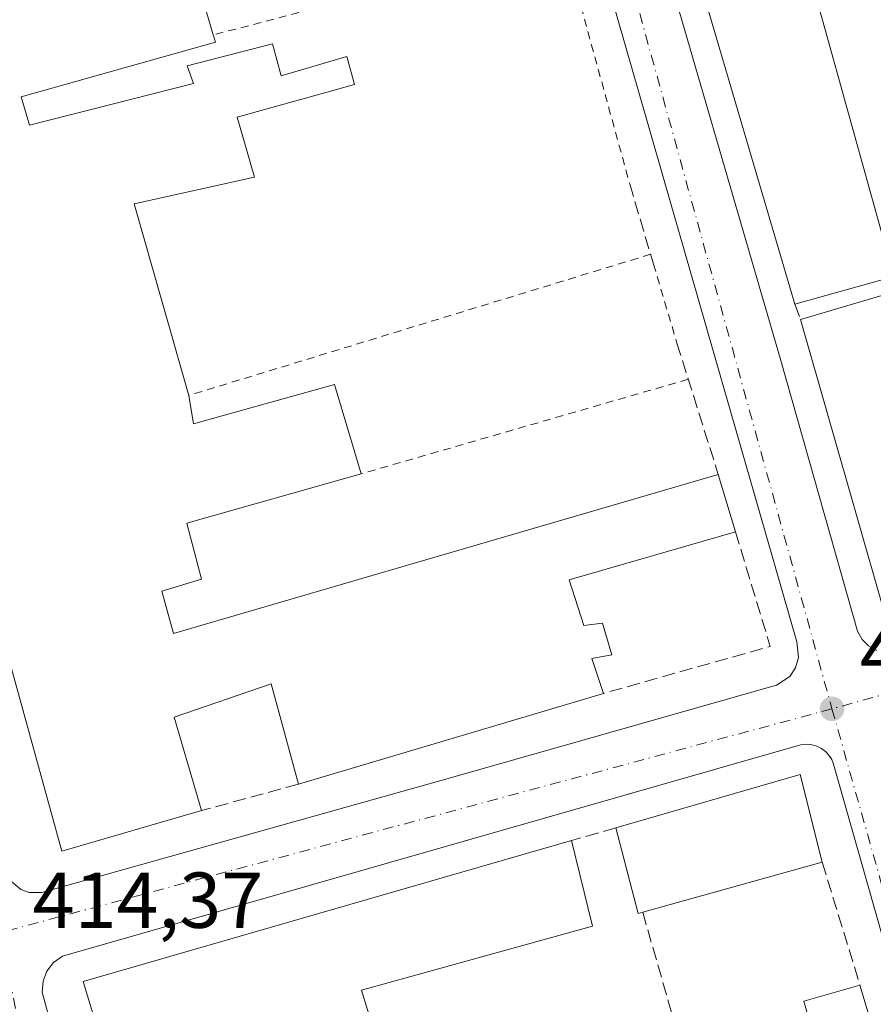
# Model space of a CAD drawing. Units: metres. Extents: x 598217 to 601729, y 4657407 to 4659769.
# Drawn here: x 598957 to 599065, y 4658116 to 4658241 of the extents above; entities that cross this region are included whole.
import ezdxf

# ---------------------------------------------------------------- set-up
doc = ezdxf.new("R2010")
doc.units = ezdxf.units.M
doc.header["$MEASUREMENT"] = 0
for name, pattern in [('DGN Style 2', [1.6480167562047852, 0.988810053722871, -0.6592067024819142]), ('DGN Style 3', [2.307223458686699, 1.648016756204785, -0.6592067024819142]), ('DGN Style 4', [2.6384748266838614, 1.318413404963828, -0.6592067024819142, 0.001648016756204785, -0.6592067024819142])]:
    doc.linetypes.add(name, pattern=pattern)
for name, color, linetype, lineweight in [('Alambrada', 7, 'DGN Style 2', 0), ('Comarca CxS', 21, 'Continuous', 0), ('Comunidad Autónoma CxS', 142, 'Continuous', 0), ('Edificación industrial Cxs', 135, 'Continuous', 13), ('Edificación ligera Cxs', 1, 'Continuous', 0), ('Elemento construido', 1, 'Continuous', 0), ('Huerta CxS', 92, 'Continuous', 0), ('Municipio CxS', 4, 'Continuous', 0), ('Muro lineal', 1, 'DGN Style 3', 13), ('Núcleo urbano CxS', 7, 'Continuous', 0), ('Provincia CxS', 1, 'Continuous', 0), ('Punto de cota en terreno', 7, 'Continuous', 0), ('Rótulo de punto de cota en terreno', 7, 'Continuous', 0), ('Valla', 7, 'DGN Style 2', 0), ('Vía urbana Cxs', 4, 'Continuous', 0), ('Vía urbana eje', 4, 'DGN Style 4', 0)]:
    doc.layers.add(name, color=color, linetype=linetype, lineweight=lineweight)
doc.styles.add('Style-Arial', font='txt')

# ---------------------------------------------------------------- blocks, each defined once
blk = doc.blocks.new('5PATER')
at = {"layer": 'Huerta CxS', "linetype": 'Continuous', "lineweight": 0}
h = blk.add_hatch(color=51, dxfattribs=at)
edge = h.paths.add_edge_path()
edge.add_ellipse((0, 0), major_axis=(-0.1095731443231308, -0.1110710700762829), ratio=0.9994222409660322, start_angle=0, end_angle=360)
blk = doc.blocks.new('*U34')
at = {"layer": 'Vía urbana Cxs', "color": 4, "linetype": 'Continuous', "lineweight": 0}
for points in [[(599100.9501, 4658378.5001, 410.7358999999997), (599016.8002000004, 4658354.610099999, 411.2707999999984), (599013.1001000004, 4658353.4101, 411.2813000000024), (599011.8300999999, 4658352.5701, 411.2798000000039), (599010.4101999998, 4658350.790100001, 411.3562999999995), (599009.7600999996, 4658348.610099999, 411.4204000000027), (599009.9702000003, 4658346.350099999, 411.5849000000017), (599035.8301999997, 4658256.800100001, 413.2750999999989), (599053.0701000001, 4658197.520099999, 413.6564999999973), (599062.7801000001, 4658163.280099999, 414.4146000000038), (599063.3400999998, 4658162.2401, 414.1821000000054), (599064.1801000005, 4658161.4101, 414.1953999999969), (599065.2301000003, 4658160.850099999, 414.2287000000069)], [(598910.9001000002, 4658290.880100001, 411.9520000000048), (598931.8000999996, 4658215.690099999, 413.7410999999993), (598946.0100999996, 4658165.3201, 413.8671999999933), (598955.2001, 4658132.640100001, 414.313599999994), (598955.7200999996, 4658131.6801, 414.3251000000019), (598956.9501999998, 4658130.610099999, 414.3411999999953), (598957.9802000001, 4658130.2301, 414.3779000000068), (598959.6101000002, 4658130.2401, 414.4885000000068), (599009.6300999997, 4658144.2601, 415.9177999999956), (599052.5100999996, 4658156.460100001, 415.0472000000009), (599054.1902000001, 4658157.550100001, 414.8497000000062), (599054.9401000004, 4658158.6501, 414.9002000000037), (599055.3201000001, 4658159.940099999, 415.0270000000019), (599055.1001000004, 4658161.9301, 415.6491999999998), (599030.4501, 4658247.5601, 412.422000000006)], [(599102.2200999996, 4657996.920100001, 416.8291000000027), (599059.7501999997, 4658146.460100001, 414.6171999999933), (599059.5100999996, 4658147.0601, 414.5339999999997), (599059.1601999998, 4658147.600099999, 414.472299999994), (599058.7301000003, 4658148.0701, 414.4706000000006), (599058.2101999996, 4658148.450099999, 414.4814000000042), (599057.6402000004, 4658148.7401, 414.5013999999938), (599057.0201000003, 4658148.920100001, 414.5972000000039), (599056.3800999997, 4658148.9901, 414.7271999999939), (599055.7401000002, 4658148.950099999, 414.8824000000022), (599055.1201, 4658148.790100001, 415.0755000000063), (599033.3524000002, 4658142.5557, 414.2960000000021), (598962.2100999998, 4658122.1801, 414.5357999999979), (598961.0800999999, 4658121.390100001, 414.565499999997), (598960.2301000003, 4658120.300100001, 414.5972000000039), (598959.7401000002, 4658119.020099999, 414.6352000000043), (598959.6501000002, 4658117.640100001, 414.7005000000063), (598965.6901000004, 4658095.2501, 415.1686999999947)]]:
    blk.add_polyline3d(points, dxfattribs=at)

msp = doc.modelspace()

# ---------------------------------------------------------------- linework, layer by layer
at = {"layer": 'Alambrada', "color": 7, "linetype": 'DGN Style 2', "lineweight": 0, "extrusion": (0.07432637983337927, 0.01935303301861627, 0.9970461621077755), "elevation": 135085.9458738164, "flags": 128}
msp.add_lwpolyline([(4357002.03200466, -1748259.715579829), (4357002.03200466, -1748213.782148883)], dxfattribs=at)
at = {"layer": 'Alambrada', "color": 7, "linetype": 'DGN Style 2', "lineweight": 0, "extrusion": (-0.005956451506193278, 0.02165269871891721, 0.999747808861636), "elevation": 97708.00730894413, "flags": 128}
msp.add_lwpolyline([(-1813113.444177259, -4331420.060053748), (-1813113.44417726, -4331388.533192756)], dxfattribs=at)
at = {"layer": 'Alambrada', "color": 7, "linetype": 'DGN Style 2', "lineweight": 0, "extrusion": (0.04692109609252458, 0.01434146515794472, 0.9987956413193841), "elevation": 95326.43990057771, "flags": 128}
msp.add_lwpolyline([(4279669.465032672, -1932127.405218019), (4279669.465032672, -1932066.264549885)], dxfattribs=at)
at = {"layer": 'Alambrada', "color": 7, "linetype": 'DGN Style 2', "lineweight": 0, "extrusion": (0.03898143021126146, 0.01126402284031709, 0.9991764458233278), "elevation": 76234.8220333618, "flags": 128}
msp.add_lwpolyline([(4308816.02789787, -1867063.280644427), (4308816.027897869, -1867020.161799357)], dxfattribs=at)
at = {"layer": 'Comarca CxS', "color": 21, "linetype": 'Continuous', "lineweight": 0}
msp.add_3dface([(601696.5000007495, 4657455.419983435), (598248.960000724, 4657406.719983435), (598216.8500007233, 4659719.819983411), (601663.2400007498, 4659768.51998341)], dxfattribs=at)
at = {"layer": 'Comunidad Autónoma CxS', "color": 142, "linetype": 'Continuous', "lineweight": 0}
msp.add_3dface([(601696.5000007495, 4657455.419983435), (598248.960000724, 4657406.719983435), (598216.8500007233, 4659719.819983411), (601663.2400007498, 4659768.51998341)], dxfattribs=at)
at = {"layer": 'Edificación industrial Cxs', "color": 135, "linetype": 'Continuous', "lineweight": 13, "flags": 128}
for points, elevation in [([(599092.5201000003, 4658294.030099999), (599095.6001000004, 4658282.850099999), (599082.5500999996, 4658278.870100001), (599085.9801000003, 4658267.350099999), (599088.2801000001, 4658259.670100001), (599088.4401000004, 4658259.1801), (599055.7100999998, 4658249.9801), (599067.3800999997, 4658208.130100001), (599054.8501000004, 4658204.620100001), (599036.8201000001, 4658265.800100001), (599056.1901000004, 4658271.390100001), (599052.0601000005, 4658286.6801), (599065.8000999996, 4658290.7601), (599066.8400999998, 4658286.5701), (599087.7801000001, 4658292.6501)], 417.6486000000006), ([(599035.6001000004, 4658127.7401), (599035.0401, 4658127.590100001), (599032.2100999998, 4658138.4101), (599055.5301000001, 4658145.130100001), (599058.3101000005, 4658134.050100001)], 417), ([(599000.0301000001, 4658117.870100001), (599006.0301000001, 4658098.280099999), (598999.1601, 4658096.2301), (598997.3000999996, 4658102.0801), (598988.5500999996, 4658099.6601), (598987.8501000004, 4658101.8301), (598975.5301000001, 4658098.370100001), (598971.8400999998, 4658109.690099999), (598967.9600999998, 4658108.5001), (598964.8300999999, 4658118.9801), (599026.6001000004, 4658136.790100001), (599029.2500999998, 4658125.9801)], 419.1021000000038)]:
    msp.add_lwpolyline(points, close=True, dxfattribs=dict(at, elevation=elevation))
for points, elevation in [([(598973.2701000003, 4658265.970100001), (598981.2801000001, 4658238.6801), (598981.5500999996, 4658237.7601), (598956.9600999998, 4658230.850099999), (598958.0100999996, 4658227.2601), (598978.7600999996, 4658232.550100001), (598977.9600999998, 4658234.780099999), (598988.7600999996, 4658237.550100001), (598989.8601000002, 4658233.5101), (598998.1501000002, 4658235.960100001), (598999.1401000004, 4658232.4001), (598984.2801000001, 4658228.280099999), (598986.5000999998, 4658220.690099999), (598971.2500999998, 4658217.300100001), (598978.1901000004, 4658193.090100001), (598978.7801000001, 4658189.4901), (598996.6001000004, 4658194.4801), (598999.9801000003, 4658183.170100001), (598977.9200999998, 4658176.940099999), (598979.7801000001, 4658169.850099999), (598974.7600999996, 4658168.3201), (598976.2500999998, 4658162.960100001), (599045.1601, 4658183.0701), (599047.3201000001, 4658175.850099999), (599026.2801000001, 4658169.780099999), (599028.1601, 4658163.9801), (599030.5000999998, 4658164.300100001), (599031.6901000004, 4658160.300100001), (599029.1700999998, 4658159.8301), (599030.6401000004, 4658155.4101), (598992.0500999996, 4658143.940099999), (598988.6001000004, 4658156.610099999), (598976.3501000004, 4658152.380100001), (598979.7801000001, 4658140.5801), (598962.1201, 4658135.460100001), (598949.4600999998, 4658181.170100001)], 419.6315000000031), ([(599066.3101000005, 4658165.130100001), (599055.5500999996, 4658202.690099999), (599100.8501000004, 4658216.030099999)], 419.1034000000074)]:
    msp.add_lwpolyline(points, dxfattribs=dict(at, elevation=elevation))
at = {"layer": 'Edificación industrial Cxs', "color": 135, "linetype": 'Continuous', "lineweight": 13, "extrusion": (0.008118479051496198, -0.02765958718264603, 0.9995844324191808), "elevation": -123566.2971984973, "flags": 128}
msp.add_lwpolyline([(1886650.818598893, 4299243.079789339), (1886650.818598893, 4299214.626723983)], dxfattribs=at)
at = {"layer": 'Edificación industrial Cxs', "color": 135, "linetype": 'Continuous', "lineweight": 13, "extrusion": (0.0007046975019642367, -0.002391203170797996, 0.999996892769586), "elevation": -10300.68569362901, "flags": 128}
msp.add_lwpolyline([(599054.4082860607, 4658193.30651811), (599036.3781784901, 4658254.486693019)], dxfattribs=at)
at = {"layer": 'Edificación industrial Cxs', "color": 135, "linetype": 'Continuous', "lineweight": 13, "extrusion": (0.06655985920177862, -0.001979314659991775, 0.997780470572819), "elevation": 31069.47623006266, "flags": 128}
msp.add_lwpolyline([(4674008.309044929, -459311.1528810479), (4673998.140236256, -459278.6386397345), (4673956.655609874, -459291.5761571202)], dxfattribs=at)
at = {"layer": 'Edificación industrial Cxs', "color": 135, "linetype": 'Continuous', "lineweight": 13, "extrusion": (0.07867417597148701, -0.004433686785979485, 0.9968905238072491), "elevation": 26885.91135549311, "flags": 128}
msp.add_lwpolyline([(4684561.36584428, -334855.6482581967), (4684560.462493476, -334855.9705972831), (4684552.17986484, -334831.7329822837)], dxfattribs=at)
at = {"layer": 'Edificación industrial Cxs', "color": 135, "linetype": 'Continuous', "lineweight": 13, "extrusion": (-0.1495642023267191, 0.4617701733849015, 0.8742990657403508), "elevation": 2061785.481600926, "flags": 128}
msp.add_lwpolyline([(-2005255.821593214, -3712911.222345438), (-2005303.027937737, -3712909.772576288), (-2005303.090035075, -3712911.625116318)], dxfattribs=at)
at = {"layer": 'Edificación industrial Cxs', "color": 135, "linetype": 'Continuous', "lineweight": 13, "extrusion": (-0.05491575774855138, -0.01538342455767636, 0.9983724804900127), "elevation": -104141.49042132, "flags": 128}
msp.add_lwpolyline([(-4323943.278632424, 1830424.528885101), (-4323943.278632425, 1830411.495332444)], dxfattribs=at)
at = {"layer": 'Edificación industrial Cxs', "color": 135, "linetype": 'Continuous', "lineweight": 13, "extrusion": (0.004831468312873861, 0.005774279160972255, 0.9999716569053909), "elevation": 30208.04003907762, "flags": 128}
msp.add_lwpolyline([(599085.5977645974, 4658076.186577643), (599057.3072159396, 4658068.356447105), (599046.548138252, 4658105.917073288)], dxfattribs=at)
at = {"layer": 'Edificación industrial Cxs', "color": 135, "linetype": 'Continuous', "lineweight": 13, "extrusion": (-0.008469870485237995, 0.02831132634591683, 0.9995632696805632), "elevation": 127220.6978497436, "flags": 128}
msp.add_lwpolyline([(-1909028.529805197, -4289166.557429163), (-1909028.529805196, -4289159.017957043)], dxfattribs=at)
at = {"layer": 'Edificación industrial Cxs', "color": 135, "linetype": 'Continuous', "lineweight": 13, "extrusion": (0.01268246571856458, 0.003769574547777552, 0.9999124688546625), "elevation": 25574.18416296044, "flags": 128}
msp.add_lwpolyline([(598977.1635500299, 4658092.101451535), (598938.5698977036, 4658080.631370041)], dxfattribs=at)
at = {"layer": 'Edificación industrial Cxs', "color": 135, "linetype": 'Continuous', "lineweight": 13, "extrusion": (-0.02653411455707758, -0.01199817074926298, 0.9995759024022856), "elevation": -71368.27675629049, "flags": 128}
msp.add_lwpolyline([(-3997578.21455516, 2464014.650298723), (-3997574.729471285, 2464038.677878095), (-3997563.488228063, 2464036.644960132)], dxfattribs=at)
at = {"layer": 'Edificación industrial Cxs', "color": 135, "linetype": 'Continuous', "lineweight": 13, "extrusion": (-0.4616844502713304, -0.04947609443543834, 0.88566335842524), "elevation": -506662.0680661844, "flags": 128}
msp.add_lwpolyline([(-4567778.762176977, 967309.9791448233), (-4567778.672701301, 967309.3324036123), (-4567789.732650314, 967307.4570048563)], dxfattribs=at)
at = {"layer": 'Edificación industrial Cxs', "color": 135, "linetype": 'Continuous', "lineweight": 13, "extrusion": (0.05610678638768429, 0.009847518061196133, 0.9983762091062074), "elevation": 79896.62224092236, "flags": 128}
msp.add_lwpolyline([(4484451.219842128, -1392977.093568462), (4484440.11448392, -1392977.836137251), (4484437.177886633, -1392947.604985689)], dxfattribs=at)
at = {"layer": 'Edificación industrial Cxs', "color": 135, "linetype": 'Continuous', "lineweight": 13, "extrusion": (0.02168419181602906, 0.006024977999810087, 0.9997467156562143), "elevation": 41471.6143920347, "flags": 128}
msp.add_lwpolyline([(4327737.026595686, -1823747.843009038), (4327737.026595686, -1823724.266712968)], dxfattribs=at)
at = {"layer": 'Edificación industrial Cxs', "color": 135, "linetype": 'Continuous', "lineweight": 13, "extrusion": (0.01919638985489918, -0.06267621288112772, 0.9978492826852252), "elevation": -280037.0139864917, "flags": 128}
msp.add_lwpolyline([(1936872.667233943, 4269305.194596928), (1936872.667233943, 4269284.662194562)], dxfattribs=at)
at = {"layer": 'Edificación industrial Cxs', "color": 135, "linetype": 'Continuous', "lineweight": 13}
for points in [[(598979.7801000001, 4658140.5801, 416.5210999999982), (598962.1201, 4658135.460100001, 416.4125000000058), (598949.4600999998, 4658181.170100001, 416.2342999999965), (598948.5100999996, 4658184.7301, 416.3730000000069), (598938.8701, 4658221.690099999, 416.013300000006), (598931.1201, 4658249.440099999, 416.8996999999945)], [(598956.9600999998, 4658230.850099999, 417.9021000000066), (598958.0100999996, 4658227.2601, 417.1260000000038), (598978.7600999996, 4658232.550100001, 416.9836000000068), (598977.9600999998, 4658234.780099999, 417.1339000000008), (598988.7600999996, 4658237.550100001, 414.0629999999946), (598989.8601000002, 4658233.5101, 413.9128000000055), (598998.1501000002, 4658235.960100001, 412.5154000000039), (598999.1401000004, 4658232.4001, 412.5391999999993), (598984.2801000001, 4658228.280099999, 417.2758999999933), (598986.5000999998, 4658220.690099999, 414.9032000000007), (598971.2500999998, 4658217.300100001, 418.468200000003), (598978.1901000004, 4658193.090100001, 416.9149000000034)], [(598978.1901000004, 4658193.090100001, 416.9149000000034), (598978.7801000001, 4658189.4901, 417.1364999999932), (598996.6001000004, 4658194.4801, 414.972299999994), (598999.9801000003, 4658183.170100001, 415.4066000000021)], [(598999.9801000003, 4658183.170100001, 415.4066000000021), (598977.9200999998, 4658176.940099999, 417.758600000001), (598979.7801000001, 4658169.850099999, 415.7572999999975), (598974.7600999996, 4658168.3201, 417.777900000001), (598976.2500999998, 4658162.960100001, 417.6203999999998), (599045.1601, 4658183.0701, 415.3730999999971)], [(599047.3201000001, 4658175.850099999, 415.5959000000003), (599026.2801000001, 4658169.780099999, 418.942200000005), (599028.1601, 4658163.9801, 419.1683000000049), (599030.5000999998, 4658164.300100001, 417.0573000000004), (599031.6901000004, 4658160.300100001, 417.5074000000022), (599029.1700999998, 4658159.8301, 419.6315000000032), (599030.6401000004, 4658155.4101, 417.7710999999982)], [(598992.0500999996, 4658143.940099999, 418.3037999999942), (598988.6001000004, 4658156.610099999, 419.1778000000049), (598976.3501000004, 4658152.380100001, 417.1772999999957), (598979.7801000001, 4658140.5801, 416.5210999999982)], [(598975.5301000001, 4658098.370100001, 417.348800000007), (598971.8400999998, 4658109.690099999, 419.1021000000038), (598967.9600999998, 4658108.5001, 417.6184999999969), (598964.8300999999, 4658118.9801, 416.1578000000009), (599026.6001000004, 4658136.790100001, 416.7553000000044)]]:
    msp.add_polyline3d(points, dxfattribs=at)
at = {"layer": 'Edificación ligera Cxs', "color": 1, "linetype": 'Continuous', "lineweight": 0, "extrusion": (-0.2285330725263642, 0.1651977031307916, 0.9594177159308507), "elevation": 633004.9648586179, "flags": 128}
msp.add_lwpolyline([(-4126036.138710062, -2152211.959943132), (-4126038.410096615, -2152214.98311355), (-4126044.208817104, -2152210.233633034)], dxfattribs=at)
at = {"layer": 'Edificación ligera Cxs', "color": 1, "linetype": 'Continuous', "lineweight": 0, "extrusion": (0.02760584879832509, -0.09526724286733075, 0.9950688767862159), "elevation": -426813.3839583604, "flags": 128}
msp.add_lwpolyline([(1871854.530711357, 4286132.982016885), (1871854.530711357, 4286129.299050133)], dxfattribs=at)
at = {"layer": 'Edificación ligera Cxs', "color": 1, "linetype": 'Continuous', "lineweight": 0}
msp.add_3dface([(599064.1001000004, 4658115.0101, 417.1374999999971), (599057.0100999996, 4658112.960100001, 417.1374999999971), (599055.9901000002, 4658116.5001, 417.1374999999971), (599063.0800999999, 4658118.530099999, 417.1374999999971)], dxfattribs=at)
at = {"layer": 'Elemento construido', "color": 1, "linetype": 'Continuous', "lineweight": 0}
for points in [[(599100.9501, 4658378.5001, 410.7358999999997), (599016.8000999996, 4658354.610099999, 411.2707999999984), (599013.1001000004, 4658353.4101, 411.2813000000024), (599011.8300999999, 4658352.5701, 411.2798000000039), (599010.4101, 4658350.790100001, 411.3562999999995), (599009.7600999996, 4658348.610099999, 411.4204000000027), (599009.9700999996, 4658346.350099999, 411.5849000000017), (599035.8300999999, 4658256.800100001, 413.2750999999989), (599053.0701000001, 4658197.520099999, 413.6564999999973), (599062.7801000001, 4658163.280099999, 414.4146000000038), (599063.3400999998, 4658162.2401, 414.1821000000054), (599064.1801000005, 4658161.4101, 414.1953999999969), (599065.2301000003, 4658160.850099999, 414.2287000000069)], [(598910.9001000002, 4658290.880100001, 411.9520000000048), (598931.8000999996, 4658215.690099999, 413.7410999999993), (598946.0100999996, 4658165.3201, 413.8671999999933), (598955.2001, 4658132.640100001, 414.313599999994), (598955.7200999996, 4658131.6801, 414.3251000000019), (598956.9501, 4658130.610099999, 414.3411999999953), (598957.9801000003, 4658130.2301, 414.3779000000068)], [(598957.9801000003, 4658130.2301, 414.3779000000068), (598959.6101000002, 4658130.2401, 414.4885000000068), (599009.6300999997, 4658144.2601, 415.9177999999956), (599052.5100999996, 4658156.460100001, 415.0472000000009), (599054.1901000004, 4658157.550100001, 414.8497999999963), (599054.9401000004, 4658158.6501, 414.9002000000037), (599055.3201000001, 4658159.940099999, 415.0270000000019), (599055.1001000004, 4658161.9301, 415.6491999999998), (599030.4501, 4658247.5601, 412.422000000006)], [(599102.2200999996, 4657996.920100001, 416.8291000000027), (599059.7500999998, 4658146.460100001, 414.6171999999933), (599059.5100999996, 4658147.0601, 414.5339999999997), (599059.1601, 4658147.600099999, 414.472299999994), (599058.7301000003, 4658148.0701, 414.4706000000006), (599058.2100999998, 4658148.450099999, 414.4814000000042), (599057.6401000004, 4658148.7401, 414.5013999999938), (599057.0201000003, 4658148.920100001, 414.5972000000039), (599056.3800999997, 4658148.9901, 414.7271999999939), (599055.7401000002, 4658148.950099999, 414.8824000000022), (599055.1201, 4658148.790100001, 415.0755000000063), (598962.2100999998, 4658122.1801, 414.5357999999979), (598961.0800999999, 4658121.390100001, 414.565499999997), (598960.2301000003, 4658120.300100001, 414.5972000000039), (598959.7401000002, 4658119.020099999, 414.6352000000043), (598959.6501000002, 4658117.640100001, 414.7005000000063), (598965.6901000004, 4658095.2501, 415.1686999999947)]]:
    msp.add_polyline3d(points, dxfattribs=at)
at = {"layer": 'Municipio CxS', "color": 4, "linetype": 'Continuous', "lineweight": 0}
msp.add_3dface([(601696.5000007495, 4657455.419983435), (598248.960000724, 4657406.719983435), (598216.8500007233, 4659719.819983411), (601663.2400007498, 4659768.51998341)], dxfattribs=at)
at = {"layer": 'Muro lineal', "color": 1, "linetype": 'DGN Style 3', "lineweight": 13, "extrusion": (-0.01321498445935793, 0.04466664747599054, 0.9989145382809256), "elevation": 200563.5877331104, "flags": 128}
msp.add_lwpolyline([(-1895967.110394795, -4292194.870366341), (-1895967.110394794, -4292184.284396964)], dxfattribs=at)
at = {"layer": 'Muro lineal', "color": 1, "linetype": 'DGN Style 3', "lineweight": 13, "extrusion": (-0.01566116765451075, 0.04318007661435225, 0.998944547415559), "elevation": 192175.1718013404, "flags": 128}
msp.add_lwpolyline([(-2151422.99490301, -4170393.862628389), (-2151422.99490301, -4170391.807437068)], dxfattribs=at)
at = {"layer": 'Muro lineal', "color": 1, "linetype": 'DGN Style 3', "lineweight": 13, "extrusion": (-0.03418532285794244, 0.1087655396623531, 0.9934794517668976), "elevation": 486583.9079006237, "flags": 128}
msp.add_lwpolyline([(-1968199.131841189, -4236401.990592678), (-1968199.131841189, -4236384.433562663)], dxfattribs=at)
at = {"layer": 'Muro lineal', "color": 1, "linetype": 'DGN Style 3', "lineweight": 13, "extrusion": (-0.03405986240770206, 0.1332026176148824, 0.9905034015253616), "elevation": 600489.3963980513, "flags": 128}
msp.add_lwpolyline([(-1734341.267820458, -4323069.854448597), (-1734341.948282657, -4323054.568775769), (-1734320.044160876, -4323054.033457194)], dxfattribs=at)
at = {"layer": 'Muro lineal', "color": 1, "linetype": 'DGN Style 3', "lineweight": 13, "extrusion": (-0.1338466677088659, -0.03665238821655661, 0.9903240237322608), "elevation": -250490.9336487743, "flags": 128}
msp.add_lwpolyline([(-4334536.123604072, 1790571.836895289), (-4334536.123604072, 1790558.990864024)], dxfattribs=at)
at = {"layer": 'Muro lineal', "color": 1, "linetype": 'DGN Style 3', "lineweight": 13, "extrusion": (0.1505405894736397, 0.04347161405656286, 0.9876475837525481), "elevation": 293086.1496164092, "flags": 128}
msp.add_lwpolyline([(4309089.34557788, -1844706.678588808), (4309089.345577881, -1844700.76633738)], dxfattribs=at)
at = {"layer": 'Muro lineal', "color": 1, "linetype": 'DGN Style 3', "lineweight": 13, "extrusion": (-0.01207838040382677, 0.03929904903659558, 0.9991544912933334), "elevation": 176240.7015719503, "flags": 128}
msp.add_lwpolyline([(-1941103.204582636, -4272954.648169825), (-1941103.204582636, -4272938.397949591)], dxfattribs=at)
at = {"layer": 'Muro lineal', "color": 1, "linetype": 'DGN Style 3', "lineweight": 13, "extrusion": (0.01225581824227886, -0.04280687418388908, 0.999008191378738), "elevation": -191641.6302516593, "flags": 128}
msp.add_lwpolyline([(1858028.372525059, 4309060.445110009), (1858028.372525059, 4309040.297681181)], dxfattribs=at)
at = {"layer": 'Núcleo urbano CxS', "color": 7, "linetype": 'Continuous', "lineweight": 0, "extrusion": (-0.00353418993828404, 0.01427121010666782, 0.9998919151906227), "elevation": 64774.5989977739, "flags": 128}
msp.add_lwpolyline([(598930.1949950182, 4657752.792230085), (598975.850578705, 4657568.452957176)], dxfattribs=at)
at = {"layer": 'Provincia CxS', "color": 1, "linetype": 'Continuous', "lineweight": 0}
msp.add_3dface([(601696.5000007495, 4657455.419983435), (598248.960000724, 4657406.719983435), (598216.8500007233, 4659719.819983411), (601663.2400007498, 4659768.51998341)], dxfattribs=at)
at = {"layer": 'Valla', "color": 7, "linetype": 'DGN Style 2', "lineweight": 0, "extrusion": (0.00874525601255387, -0.02938641581559794, 0.9995298690198245), "elevation": -131235.859021331, "flags": 128}
msp.add_lwpolyline([(1902825.175450842, 4291829.035344356), (1902825.175450842, 4291818.617891869)], dxfattribs=at)
at = {"layer": 'Vía urbana Cxs', "color": 4, "linetype": 'Continuous', "lineweight": 0, "extrusion": (-0.06788415153974968, 0.1415106546446168, 0.9876064381077011), "elevation": 618924.5462693408, "flags": 128}
msp.add_lwpolyline([(-2554764.934017304, -3891919.39950799), (-2554766.407900836, -3891918.694828129), (-2554817.571091302, -3891909.588147078)], dxfattribs=at)
at = {"layer": 'Vía urbana Cxs', "color": 4, "linetype": 'Continuous', "lineweight": 0}
for points in [[(599100.9501, 4658378.5001, 410.7358999999997), (599016.8002000004, 4658354.610099999, 411.2707999999984), (599013.1001000004, 4658353.4101, 411.2813000000024), (599011.8300999999, 4658352.5701, 411.2798000000039), (599010.4101999998, 4658350.790100001, 411.3562999999995), (599009.7600999996, 4658348.610099999, 411.4204000000027), (599009.9702000003, 4658346.350099999, 411.5849000000017), (599035.8301999997, 4658256.800100001, 413.2750999999989), (599053.0701000001, 4658197.520099999, 413.6564999999973), (599062.7801000001, 4658163.280099999, 414.4146000000038), (599063.3400999998, 4658162.2401, 414.1821000000054), (599064.1801000005, 4658161.4101, 414.1953999999969), (599065.2301000003, 4658160.850099999, 414.2287000000069)], [(598910.9001000002, 4658290.880100001, 411.9520000000048), (598931.8000999996, 4658215.690099999, 413.7410999999993), (598946.0100999996, 4658165.3201, 413.8671999999933), (598955.2001, 4658132.640100001, 414.313599999994), (598955.7200999996, 4658131.6801, 414.3251000000019), (598956.9501999998, 4658130.610099999, 414.3411999999953), (598957.9802000001, 4658130.2301, 414.3779000000068)], [(599009.6300999997, 4658144.2601, 415.9177999999956), (599052.5100999996, 4658156.460100001, 415.0472000000009), (599054.1902000001, 4658157.550100001, 414.8497000000062), (599054.9401000004, 4658158.6501, 414.9002000000037), (599055.3201000001, 4658159.940099999, 415.0270000000019), (599055.1001000004, 4658161.9301, 415.6491999999998), (599030.4501, 4658247.5601, 412.422000000006)], [(599102.2200999996, 4657996.920100001, 416.8291000000027), (599059.7501999997, 4658146.460100001, 414.6171999999933), (599059.5100999996, 4658147.0601, 414.5339999999997), (599059.1601999998, 4658147.600099999, 414.472299999994), (599058.7301000003, 4658148.0701, 414.4706000000006), (599058.2101999996, 4658148.450099999, 414.4814000000042), (599057.6402000004, 4658148.7401, 414.5013999999938), (599057.0201000003, 4658148.920100001, 414.5972000000039), (599056.3800999997, 4658148.9901, 414.7271999999939), (599055.7401000002, 4658148.950099999, 414.8824000000022), (599055.1201, 4658148.790100001, 415.0755000000063), (599033.3524000002, 4658142.5557, 414.2960000000021), (598962.2100999998, 4658122.1801, 414.5357999999979), (598961.0800999999, 4658121.390100001, 414.565499999997), (598960.2301000003, 4658120.300100001, 414.5972000000039), (598959.7401000002, 4658119.020099999, 414.6352000000043), (598959.6501000002, 4658117.640100001, 414.7005000000063), (598965.6901000004, 4658095.2501, 415.1686999999947)]]:
    msp.add_polyline3d(points, dxfattribs=at)
at = {"layer": 'Vía urbana eje', "color": 4, "linetype": 'DGN Style 4', "lineweight": 0, "extrusion": (0.5715709055213549, 0.1691935689445405, 0.8029198192779324), "elevation": 1130866.911207008, "flags": 128}
msp.add_lwpolyline([(4296742.397565125, -1522569.95598614), (4296731.129847174, -1522569.954644054), (4296533.528445748, -1522565.542033467)], dxfattribs=at)
at = {"layer": 'Vía urbana eje', "color": 4, "linetype": 'DGN Style 4', "lineweight": 0, "extrusion": (0.0009025502608818937, 0.0002501143540366097, 0.9999995614228222), "elevation": 2119.615206366483, "flags": 128}
msp.add_lwpolyline([(599166.9626224837, 4658183.015655233), (599058.9225717204, 4658153.075654297)], dxfattribs=at)
at = {"layer": 'Vía urbana eje', "color": 4, "linetype": 'DGN Style 4', "lineweight": 0, "extrusion": (0.004466299784444073, 0.001202302098944856, 0.9999893032607391), "elevation": 8689.945750118666, "flags": 128}
msp.add_lwpolyline([(599051.7166539414, 4658146.378907153), (598946.4754521395, 4658118.048886677)], dxfattribs=at)
at = {"layer": 'Vía urbana eje', "color": 4, "linetype": 'DGN Style 4', "lineweight": 0, "extrusion": (-0.00456739479109346, 0.01612769068830317, 0.9998595083799947), "elevation": 72802.92161585107, "flags": 128}
msp.add_lwpolyline([(-1845670.903421585, -4318039.463990129), (-1845670.903421585, -4317834.947407012)], dxfattribs=at)
at = {"layer": 'Vía urbana eje', "color": 4, "linetype": 'DGN Style 4', "lineweight": 0, "extrusion": (-0.02826240908648438, 0.008165779638983772, 0.9995671844731178), "elevation": 21523.50547823728, "flags": 128}
msp.add_lwpolyline([(-4641332.433069428, -717230.6651963909), (-4641317.644537995, -717222.870761418), (-4641237.188636799, -717172.643735183)], dxfattribs=at)

# ---------------------------------------------------------------- block references
at = {"layer": 'Punto de cota en terreno', "color": 7, "linetype": 'Continuous', "lineweight": 0, "xscale": 10, "yscale": 10, "zscale": 10}
msp.add_blockref('5PATER', (599059.5499999998, 4658153.460000001, 413.7899999999936), dxfattribs=at)
at = {"layer": 'Vía urbana Cxs', "color": 4, "linetype": 'Continuous', "lineweight": 0}
msp.add_blockref('*U34', (0, 0), dxfattribs=at)

# ---------------------------------------------------------------- texts
at = {"layer": 'Rótulo de punto de cota en terreno', "color": 7, "linetype": 'Continuous', "lineweight": 0, "style": 'Style-Arial'}
for s, p in [('413,79', (599063.0778000001, 4658156.9878)), ('414,37', (598958.4277999997, 4658125.7578))]:
    msp.add_text(s, height=7.000000000000002, dxfattribs=at).set_placement(p)

doc.saveas('drawing.dxf')
